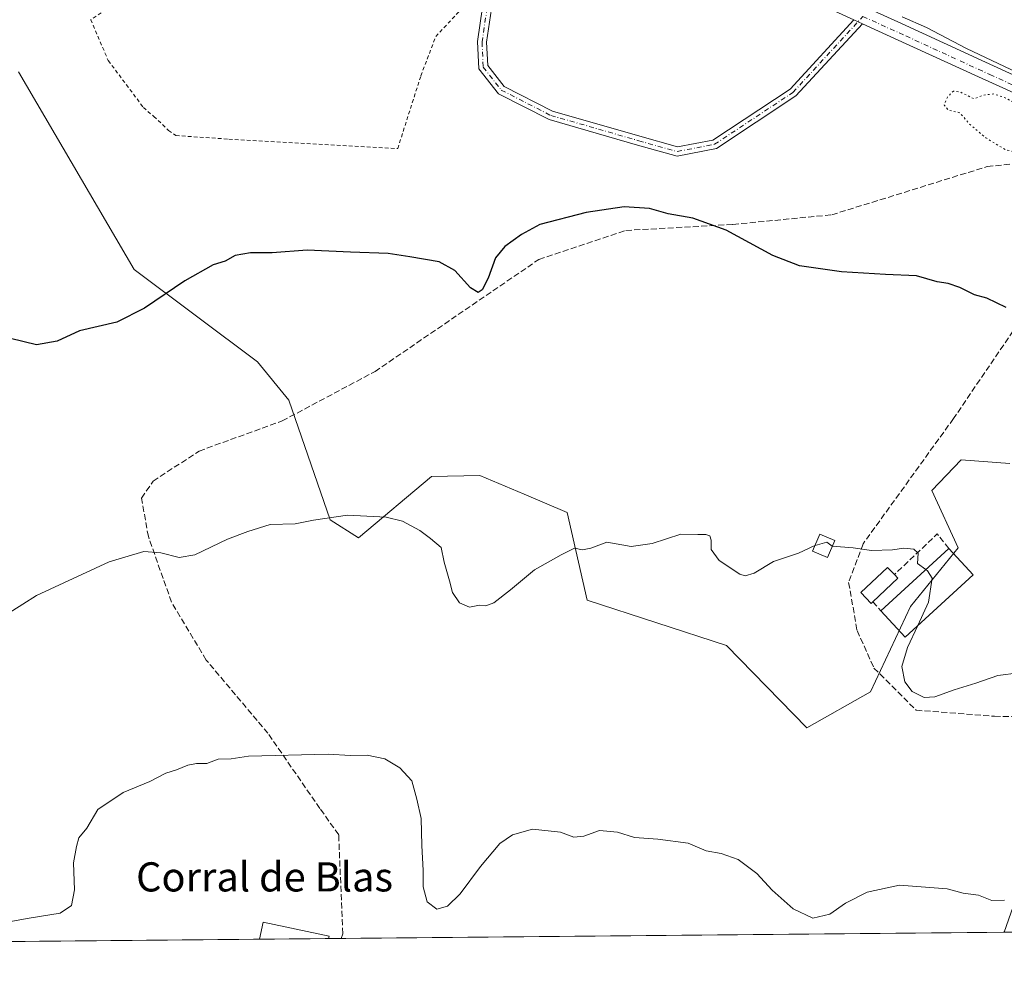
# Model space of a CAD drawing. Units: metres. Extents: x 563019 to 566460, y 4737974 to 4740319.
# Drawn here: x 563946 to 564216, y 4737974 to 4738235 of the extents above; entities that cross this region are included whole.
import ezdxf
from ezdxf.enums import TextEntityAlignment as Align

# ---------------------------------------------------------------- set-up
doc = ezdxf.new("R2010")
doc.units = ezdxf.units.M
doc.header["$MEASUREMENT"] = 0
for name, pattern in [('DGN Style 2', [1.6480167562047852, 0.988810053722871, -0.6592067024819142]), ('DGN Style 3', [2.307223458686699, 1.648016756204785, -0.6592067024819142]), ('DGN Style 4', [2.6384748266838614, 1.318413404963828, -0.6592067024819142, 0.001648016756204785, -0.6592067024819142]), ('DGN Style 5', [1.1536117293433497, 0.4944050268614355, -0.6592067024819142])]:
    doc.linetypes.add(name, pattern=pattern)
for name, color, linetype, lineweight in [('Alambrada', 7, 'DGN Style 2', 0), ('Arbolado forestal CxS', 92, 'Continuous', 0), ('Camino Cxs', 7, 'Continuous', 0), ('Camino eje', 30, 'DGN Style 4', 13), ('Carretera de calzada única Cxs', 7, 'Continuous', 13), ('Carretera de calzada única eje', 7, 'DGN Style 4', 0), ('Comarca CxS', 21, 'Continuous', 0), ('Comunidad Autónoma CxS', 142, 'Continuous', 0), ('Curva de nivel maestra', 30, 'Continuous', 30), ('Curva de nivel normal', 30, 'Continuous', 0), ('Curva de nivel normal depresión', 30, 'DGN Style 5', 0), ('Edificación Cxs', 1, 'Continuous', 13), ('Edificación industrial Cxs', 135, 'Continuous', 13), ('Edificación ligera Cxs', 1, 'Continuous', 0), ('Espacio natural protegido CxS', 121, 'Continuous', 0), ('Municipio CxS', 4, 'Continuous', 0), ('Muro lineal', 1, 'DGN Style 3', 13), ('Pastizal CxS', 92, 'Continuous', 0), ('Provincia CxS', 1, 'Continuous', 0), ('Senda', 7, 'DGN Style 3', 0), ('Texto cartográfico', 7, 'Continuous', 0)]:
    doc.layers.add(name, color=color, linetype=linetype, lineweight=lineweight)
doc.styles.add('Style-Arial', font='txt')

# ---------------------------------------------------------------- blocks, each defined once
blk = doc.blocks.new('*U5')
at = {"layer": 'Arbolado forestal CxS', "color": 92, "linetype": 'Continuous', "lineweight": 0}
for points in [[(563945.4811000006, 4738220.610900001, 947.8179999999993), (563977.1731000004, 4738166.4221, 948.8736000000064), (564011.0487000003, 4738141.0417, 951.8709999999993), (564019.5926999999, 4738130.520500001, 952.7802999999985), (564030.9959000006, 4738097.6865, 955.0693999999932), (564038.7096999995, 4738092.7455, 955.3340999999928), (564058.7302999999, 4738109.637499999, 954.2317000000039), (564072.0685000002, 4738109.883300001, 953.1839000000037), (564084.2197000004, 4738104.753900001, 953.1016999999993), (564095.9868999999, 4738099.786499999, 954.2148000000016), (564101.4653000003, 4738075.6907, 955.669399999999), (564139.7691000003, 4738063.2755, 956.1100000000006), (564161.7297, 4738040.642300001, 957.1714999999967), (564179.2619000003, 4738050.498500001, 955.8791999999958), (564190.2625000002, 4738073.935500001, 955.2758999999934), (564203.3091000002, 4738090.064099999, 954.5638999999937), (564196.0317000002, 4738105.816099999, 953.8656999999948), (564204.1369000003, 4738114.227299999, 953.1171000000032), (564217.4955000002, 4738113.2029, 952.4281999999948)], [(564504.3776000004, 4737987.274800001, 945.0749000000069), (563311.8428999997, 4737976.118600001, 950.4640000000073)]]:
    blk.add_polyline3d(points, dxfattribs=at)
blk = doc.blocks.new('*U7')
at = {"layer": 'Carretera de calzada única Cxs', "color": 7, "linetype": 'Continuous', "lineweight": 13}
for points in [[(564434.0500999996, 4738175.4901, 945.4562000000006), (564388.0201000003, 4738170.290100001, 945.5644999999931), (564356.9600999998, 4738168.110099999, 945.6870999999956), (564345.1300999997, 4738168.190099999, 945.7565000000033), (564330.6300999997, 4738169.590100001, 945.7716999999976), (564310.3201000001, 4738173.290100001, 945.4811999999948), (564288.9401000004, 4738181.670100001, 945.4296999999933), (564259.9700999996, 4738195.7301, 945.2119999999996), (564231.9600999998, 4738208.840100001, 945.2165999999999), (564208.8901000004, 4738219.2501, 945.3049000000028), (564185.8601000002, 4738229.8301, 945.2937999999995), (564177.0324999997, 4738233.863399999, 945.3325000000042), (564174.6410999997, 4738234.9561, 945.3430999999982), (564159.9901000002, 4738241.6501, 945.6609999999928), (564134.1501000002, 4738253.610099999, 948.4330000000045), (564107.2301000003, 4738266.5701, 946.5727000000044), (564080.4301000005, 4738279.720100001, 946.9447999999975), (564055.3601000002, 4738291.940099999, 946.7373999999982), (564030.2801000001, 4738304.1601, 947.0828999999941), (564005.8501000004, 4738316.030099999, 946.9755000000005), (563981.3800999997, 4738327.7501, 946.7777999999963), (563955.4200999998, 4738339.8301, 946.3954999999987), (563929.3901000004, 4738351.840100001, 946.0899999999965)], [(564161.8601000002, 4738245.710100001, 945.4438999999984), (564187.7200999996, 4738233.890100001, 945.7553999999947), (564210.7600999996, 4738223.3101, 946.3334999999934), (564233.7901, 4738212.7401, 944.9927000000026), (564261.8300999999, 4738199.620100001, 944.7942000000039), (564290.6700999998, 4738185.620100001, 945.137600000002), (564311.5100999996, 4738177.460100001, 945.345300000001), (564331.2301000003, 4738173.860099999, 945.5319000000019), (564345.3501000004, 4738172.5001, 945.5129000000015), (564356.8300999999, 4738172.420100001, 945.4949000000053), (564362.9401000004, 4738172.850099999, 945.4903999999952), (564387.6300999997, 4738174.5801, 945.4447999999975), (564433.5900999998, 4738179.780099999, 945.3410000000005)]]:
    blk.add_polyline3d(points, dxfattribs=at)

msp = doc.modelspace()

# ---------------------------------------------------------------- linework, layer by layer
at = {"layer": 'Alambrada', "color": 7, "linetype": 'DGN Style 2', "lineweight": 0}
msp.add_polyline3d([(564078.3300999999, 4738273.9001, 948.3098999999929), (564056.6601, 4738283.6801, 948.6110999999946), (564047.6501000002, 4738281.0801, 946.9615999999952), (564038.6901000004, 4738276.960100001, 947.1612000000023), (564033.1001000004, 4738274.390100001, 947.126000000004), (564029.0301000001, 4738272.720100001, 947.1695000000036), (564023.7801000001, 4738270.4901, 946.946299999996), (564020.9401000004, 4738269.5801, 946.7535000000062), (564016.9700999996, 4738267.890100001, 946.3469000000041), (564011.8901000004, 4738266.5001, 946.2121999999945), (564008.1901000004, 4738264.530099999, 946.2854999999981), (563983.0301000001, 4738247.140100001, 946.829199999993), (563965.2801000001, 4738234.960100001, 946.8644999999962), (563970.0701000001, 4738223.7501, 947.6202000000048), (563979.7100999998, 4738210.890100001, 946.6469000000071), (563982.5500999996, 4738208.4301, 946.8313000000053), (563986.6501000002, 4738204.550100001, 946.967300000004), (563988.6501000002, 4738203.170100001, 947.0871999999945), (564003.1901000004, 4738202.1801, 947.564599999998), (564049.5100999996, 4738199.610099999, 948.5049), (564055.8501000004, 4738219.540100001, 947.6968999999954), (564059.9401000004, 4738230.360099999, 948.241399999999), (564066.2100999998, 4738237.020099999, 948.7133000000031), (564068.4101, 4738239.2601, 949.1106000000001)], dxfattribs=at)
at = {"layer": 'Arbolado forestal CxS', "color": 92, "linetype": 'Continuous', "lineweight": 0, "extrusion": (0.01214058954684164, 0.0001135742686515348, 0.9999262938768742), "elevation": 8348.590418374592, "flags": 128}
msp.add_lwpolyline([(564162.715108104, 4737983.659072844), (563980.7546953334, 4737981.956972835)], dxfattribs=at)
at = {"layer": 'Arbolado forestal CxS', "color": 92, "linetype": 'Continuous', "lineweight": 0, "extrusion": (-0.001819910109975686, -1.70251424150602e-05, 0.9999983438172967), "elevation": -144.5834347428381, "flags": 128}
msp.add_lwpolyline([(564012.4165997518, 4737982.66312511), (563631.3871686427, 4737979.098625111)], dxfattribs=at)
at = {"layer": 'Arbolado forestal CxS', "color": 92, "linetype": 'Continuous', "lineweight": 0, "extrusion": (-0.02049423323385202, -0.0001917200376798741, 0.9997899527638712), "elevation": -11505.02024697596, "flags": 128}
msp.add_lwpolyline([(-4732499.360461082, 608218.8875390821), (-4732499.360461083, 608199.9513332323)], dxfattribs=at)
at = {"layer": 'Arbolado forestal CxS', "color": 92, "linetype": 'Continuous', "lineweight": 0, "extrusion": (0.02253034658206554, 0.0002108783565215696, 0.999746137283466), "elevation": 14669.61841560577, "flags": 128}
msp.add_lwpolyline([(4732496.368283129, -608177.5577176186), (4732496.368283129, -608174.0736805911)], dxfattribs=at)
at = {"layer": 'Arbolado forestal CxS', "color": 92, "linetype": 'Continuous', "lineweight": 0}
msp.add_polyline3d([(563945.4811000006, 4738220.610900001, 947.8179999999993), (563977.1731000004, 4738166.4221, 948.8736000000064), (564011.0487000003, 4738141.0417, 951.8709999999993), (564019.5926999999, 4738130.520500001, 952.7802999999985), (564030.9959000006, 4738097.6865, 955.0693999999932), (564038.7096999995, 4738092.7455, 955.3340999999928), (564058.7302999999, 4738109.637499999, 954.2317000000039), (564072.0685000002, 4738109.883300001, 953.1839000000037), (564084.2197000004, 4738104.753900001, 953.1016999999993), (564095.9868999999, 4738099.786499999, 954.2148000000016), (564101.4653000003, 4738075.6907, 955.669399999999), (564139.7691000003, 4738063.2755, 956.1100000000006), (564161.7297, 4738040.642300001, 957.1714999999967), (564179.2619000003, 4738050.498500001, 955.8791999999958), (564190.2625000002, 4738073.935500001, 955.2758999999934), (564203.3091000002, 4738090.064099999, 954.5638999999937), (564196.0317000002, 4738105.816099999, 953.8656999999948), (564204.1369000003, 4738114.227299999, 953.1171000000032), (564217.4955000002, 4738113.2029, 952.4281999999948)], dxfattribs=at)
at = {"layer": 'Camino Cxs', "color": 7, "linetype": 'Continuous', "lineweight": 0, "extrusion": (0.003666819078850956, -0.001675405900237416, 0.9999918736934378), "elevation": -4924.405046519585, "flags": 128}
msp.add_lwpolyline([(564167.3818470214, 4738233.355802208), (564169.7733698119, 4738232.263100673)], dxfattribs=at)
at = {"layer": 'Camino Cxs', "color": 7, "linetype": 'Continuous', "lineweight": 0}
msp.add_polyline3d([(564174.6410999997, 4738234.9561, 945.3430999999982), (564177.0324999997, 4738233.863399999, 945.3325000000042), (564158.7867000002, 4738214.0231, 946.866399999999), (564136.9543000003, 4738199.5801, 948.7084000000032), (564126.1665000003, 4738197.4921, 949.4716999999946), (564115.2943000002, 4738200.549900001, 949.566300000006), (564091.0311000004, 4738207.5297, 948.8677000000026), (564077.1209000006, 4738214.6545, 948.0969999999943), (564071.7427000003, 4738221.4669, 948.2243000000017), (564071.3870999999, 4738228.935699999, 948.467499999999), (564072.8063000003, 4738238.404899999, 950.4440999999933), (564074.0389, 4738238.195900001, 950.3347000000067), (564075.2681, 4738237.9637, 950.2179999999935), (564073.8958999999, 4738228.808499999, 948.4450000000071), (564074.2017000001, 4738222.386700001, 948.2753999999987), (564078.7455000002, 4738216.631300001, 948.1386000000057), (564091.9550999999, 4738209.865300001, 948.6218999999984), (564115.9782999996, 4738202.954500001, 949.1074999999984), (564126.2730999999, 4738200.0591, 950.3755999999995), (564135.9902999997, 4738201.939900001, 948.7606999999989), (564157.1529000001, 4738215.939900001, 946.7372000000032)], close=True, dxfattribs=at)
for points in [[(564177.0325999996, 4738233.863399999, 945.3325000000042), (564158.7867000002, 4738214.0231, 946.866399999999), (564136.9543000003, 4738199.5801, 948.7084000000032), (564126.1665000003, 4738197.4921, 949.4716999999946), (564115.2943000002, 4738200.549900001, 949.566300000006), (564091.0311000004, 4738207.5297, 948.8677000000026), (564077.1209000006, 4738214.6545, 948.0969999999943), (564071.7427000003, 4738221.4669, 948.2243000000017), (564071.3870999999, 4738228.935699999, 948.467499999999), (564072.8063000003, 4738238.404899999, 950.4440999999933), (564074.0389, 4738238.196000001, 950.3347000000067)], [(564075.2681, 4738237.9637, 950.2179999999935), (564073.8958999999, 4738228.808499999, 948.4450000000071), (564074.2017000001, 4738222.386700001, 948.2753999999987), (564078.7455000002, 4738216.631300001, 948.1386000000057), (564091.9550999999, 4738209.865300001, 948.6218999999984), (564115.9782999996, 4738202.954500001, 949.1074999999984), (564126.2730999999, 4738200.0591, 950.3755999999995), (564135.9902999997, 4738201.939900001, 948.7606999999989), (564157.1529000001, 4738215.939900001, 946.7372000000032), (564174.6410999997, 4738234.9561, 945.3430999999982)]]:
    msp.add_polyline3d(points, dxfattribs=at)
at = {"layer": 'Camino eje', "color": 30, "linetype": 'DGN Style 4', "lineweight": 13}
msp.add_polyline3d([(564074.0389, 4738238.195900001, 950.3347000000067), (564072.6414999999, 4738228.872099999, 948.4554000000062), (564072.9722999996, 4738221.926700001, 948.2627999999969), (564077.9331, 4738215.642899999, 948.1187000000064), (564091.4930999996, 4738208.6975, 948.7200000000012), (564115.6363000004, 4738201.7523, 949.2866000000067), (564126.2197000004, 4738198.775699999, 949.9162999999972), (564136.4722999996, 4738200.7601, 948.7148000000016), (564157.9697000004, 4738214.9815, 946.8025999999956), (564177.1725000005, 4738235.8621, 945.3613000000041)], dxfattribs=at)
at = {"layer": 'Carretera de calzada única Cxs', "color": 7, "linetype": 'Continuous', "lineweight": 13, "extrusion": (0.003666819078850956, -0.001675405900237416, 0.9999918736934378), "elevation": -4924.405046519585, "flags": 128}
msp.add_lwpolyline([(564167.3818470214, 4738233.355802208), (564169.7733698119, 4738232.263100673)], dxfattribs=at)
at = {"layer": 'Carretera de calzada única Cxs', "color": 7, "linetype": 'Continuous', "lineweight": 13, "extrusion": (0.8692541194697936, 0.008127505546014248, 0.494298714785294), "elevation": 529437.5413636062, "flags": 128}
msp.add_lwpolyline([(4732502.312629783, -299935.5839842774), (4732502.312629783, -299926.9936613303)], dxfattribs=at)
at = {"layer": 'Carretera de calzada única Cxs', "color": 7, "linetype": 'Continuous', "lineweight": 13}
for points in [[(564174.6410999997, 4738234.9561, 945.3430999999982), (564159.9901000002, 4738241.6501, 945.6609999999928), (564134.1501000002, 4738253.610099999, 948.4330000000045), (564107.2301000003, 4738266.5701, 946.5727000000044), (564080.4301000005, 4738279.720100001, 946.9447999999975), (564055.3601000002, 4738291.940099999, 946.7373999999982), (564030.2801000001, 4738304.1601, 947.0828999999941), (564005.8501000004, 4738316.030099999, 946.9755000000005), (563981.3800999997, 4738327.7501, 946.7777999999963), (563955.4200999998, 4738339.8301, 946.3954999999987), (563929.3901000004, 4738351.840100001, 946.0899999999965), (563910.8501000004, 4738360.550100001, 945.8015000000015), (563892.3400999998, 4738369.2501, 945.7125999999989), (563862.0201000003, 4738383.1501, 945.7400000000052), (563837.8532999996, 4738394.550100001, 945.993100000007)], [(564107.7658000002, 4738271.286499999, 946.5384999999952), (564109.1801000005, 4738270.590100001, 947.2571999999927), (564136.0601000004, 4738257.6501, 946.2908000000025), (564161.8601000002, 4738245.710100001, 945.4438999999984), (564187.7200999996, 4738233.890100001, 945.7553999999947), (564210.7600999996, 4738223.3101, 946.3334999999934), (564233.7901, 4738212.7401, 944.9927000000026), (564261.8300999999, 4738199.620100001, 944.7942000000039), (564290.6700999998, 4738185.620100001, 945.137600000002), (564311.5100999996, 4738177.460100001, 945.345300000001), (564331.2301000003, 4738173.860099999, 945.5319000000019), (564345.3501000004, 4738172.5001, 945.5129000000015)], [(564330.6300999997, 4738169.590100001, 945.7716999999976), (564310.3201000001, 4738173.290100001, 945.4811999999948), (564288.9401000004, 4738181.670100001, 945.4296999999933), (564259.9700999996, 4738195.7301, 945.2119999999996), (564231.9600999998, 4738208.840100001, 945.2165999999999), (564208.8901000004, 4738219.2501, 945.3049000000028), (564185.8601000002, 4738229.8301, 945.2937999999995), (564177.0325999996, 4738233.863399999, 945.3325000000042)], [(564215.9603000004, 4737984.5766, 976.1257000000041), (564217.7660999997, 4737989.785499999, 975.3708000000044), (564218.7231000002, 4737992.610500001, 973.419399999999), (564221.4556999998, 4738009.094500001, 959.7534000000015), (564224.7238999996, 4738022.014699999, 960.5985999999976), (564228.2342999997, 4738028.6073, 963.2903999999982), (564239.5261000004, 4738039.817700001, 956.6091000000015), (564247.9275000002, 4738047.178900001, 956.3102999999975), (564267.4505000003, 4738063.382300001, 956.7761000000029), (564283.0027000001, 4738080.2697, 953.8947999999947), (564286.6649000002, 4738085.2291, 952.4135999999999), (564289.1791000003, 4738089.876300001, 952.0350999999937), (564294.1173, 4738101.0855, 951.1054000000004), (564300.9151, 4738120.2139, 949.5), (564303.0635000002, 4738126.493899999, 950.419399999999), (564308.8119000001, 4738134.870100001, 948.782600000006), (564318.3377, 4738146.9575, 947.2566999999982), (564329.7556999996, 4738162.2389, 946.2511999999989), (564330.6300999997, 4738169.590100001, 945.7716999999976)], [(564220.2062999997, 4737984.616400001, 968.6582999999956), (564215.9603000004, 4737984.5767, 976.1257999999945), (564217.7660999997, 4737989.785499999, 975.3708000000044)]]:
    msp.add_polyline3d(points, dxfattribs=at)
at = {"layer": 'Carretera de calzada única eje', "color": 7, "linetype": 'DGN Style 4', "lineweight": 0}
msp.add_polyline3d([(564177.1725000005, 4738235.8621, 945.3613000000041), (564188.9301000005, 4738230.4901, 945.2782000000008), (564211.9600999998, 4738219.9101, 945.8457999999956), (564235.0301000001, 4738209.5001, 945.1635999999999)], dxfattribs=at)
at = {"layer": 'Comarca CxS', "color": 21, "linetype": 'Continuous', "lineweight": 0, "flags": 128}
msp.add_lwpolyline([(566448.2600005034, 4738005.459982581), (563040.4800004774, 4737973.57998258), (563019.3300004781, 4740286.999982554), (565530.5437303144, 4740310.470992074), (565550.7029999987, 4740293.358999999), (565553.3619999998, 4740291.102000001), (565743.6560000017, 4740129.571), (565745.2049999995, 4740128.255999999), (565746.9180000002, 4740126.801999999), (565983.9160000011, 4739925.625), (566432.3899999997, 4739547.212999999), (566433.4061957101, 4739546.379037729)], close=True, dxfattribs=at)
at = {"layer": 'Comunidad Autónoma CxS', "color": 142, "linetype": 'Continuous', "lineweight": 0, "flags": 128}
msp.add_lwpolyline([(566448.2600005034, 4738005.459982581), (563040.4800004774, 4737973.57998258), (563019.3300004781, 4740286.999982554), (565530.5437303144, 4740310.470992074), (566425.960000503, 4740318.839982555), (566433.4061957101, 4739546.379037729)], close=True, dxfattribs=at)
at = {"layer": 'Curva de nivel maestra', "color": 30, "linetype": 'Continuous', "lineweight": 30, "elevation": 950, "flags": 128}
msp.add_lwpolyline([(564216.4400000004, 4738156.020099999), (564211.1900000004, 4738158.550100001), (564207.8099999996, 4738159.460100001), (564203.79, 4738161.4901), (564200.5800000001, 4738162.540100001), (564197.5599999996, 4738163.040100001), (564191.8499999996, 4738164.670100001), (564183.3700000001, 4738165.050100001), (564171.2699999996, 4738165.790100001), (564159.7699999996, 4738167.390100001), (564152.4500000002, 4738170.220100001), (564139.6200000001, 4738177.220100001), (564130.5199999996, 4738180.460100001), (564123.7400000002, 4738181.670100001), (564118.6399999997, 4738183.140100001), (564111.6699999999, 4738183.5701), (564101.1799999997, 4738182.100099999), (564088.5099999999, 4738178.780099999), (564083.5099999999, 4738176.040100001), (564078.8799999999, 4738172.7601), (564076.3099999996, 4738169.600099999), (564074.2800000003, 4738164.0601), (564072.7199999997, 4738160.860099999), (564071.5899999999, 4738160.120100001), (564069.4500000002, 4738161.380100001), (564065.2100000001, 4738166.1601), (564060.8600000005, 4738168.520099999), (564052.8499999996, 4738169.9001), (564046.8499999996, 4738170.8201), (564036.5099999999, 4738171.170100001), (564024.6200000001, 4738171.7301), (564015.0599999996, 4738170.960100001), (564009.1100000005, 4738170.9801), (564004.9199999999, 4738170.220100001), (564002.1600000003, 4738168.670100001), (563998.8200000003, 4738167.710100001), (563991.0800000001, 4738163.3301), (563980, 4738155.7601), (563972.3899999997, 4738151.9801), (563962.1699999999, 4738149.5701), (563956.0700000003, 4738146.720100001), (563950.4100000003, 4738145.780099999), (563943.2599999999, 4738147.460100001)], dxfattribs=at)
at = {"layer": 'Curva de nivel normal', "color": 30, "linetype": 'Continuous', "lineweight": 0, "flags": 128}
for points, elevation in [([(564187.9400000004, 4738235.700099999), (564194.6200000001, 4738232.840100001), (564205.5899999999, 4738227.020099999), (564224.7000000002, 4738217.970100001)], 945), ([(563942.8600000005, 4738072.2501), (563950.3399999999, 4738076.940099999), (563970.3399999999, 4738086.210100001), (563979.7999999998, 4738089.0001), (563984.5, 4738088.640100001), (563989.5, 4738087.360099999), (563993.8399999999, 4738088.1601), (564002.7999999998, 4738092.390100001), (564008.3600000005, 4738094.530099999), (564014.4800000004, 4738096.460100001), (564021.3600000005, 4738096.6601), (564026.4199999999, 4738097.670100001), (564035.7000000002, 4738098.970100001), (564046.3499999996, 4738098.5001), (564050.8600000005, 4738097.360099999), (564055.5899999999, 4738094.780099999), (564058.5300000003, 4738092.620100001), (564061.4600000001, 4738090.1501), (564062.2599999999, 4738086.120100001), (564063.6699999999, 4738081.020099999), (564064.5099999999, 4738077.780099999), (564066.4400000004, 4738074.950099999), (564069.1600000003, 4738073.790100001), (564071.9199999999, 4738074.290100001), (564073.7000000002, 4738074.140100001), (564075.8799999999, 4738074.960100001), (564080.4600000001, 4738078.5101), (564087.04, 4738084.050100001), (564094.4000000004, 4738088.120100001), (564098.0499999998, 4738089.920100001), (564100.1799999997, 4738089.4801), (564102.5099999999, 4738089.9301), (564106.8499999996, 4738091.620100001), (564113.5599999996, 4738090.4301), (564119.3700000001, 4738091.220100001), (564127.2300000004, 4738093.780099999), (564131.8499999996, 4738093.710100001), (564134.0199999996, 4738093.720100001), (564135.1200000001, 4738093.360099999), (564135.5499999998, 4738092.130100001), (564135.5599999996, 4738089.5801), (564137.6900000004, 4738086.540100001), (564143.3799999999, 4738082.850099999), (564144.8700000001, 4738082.4001), (564147.3300000001, 4738083.0701), (564152.6299999999, 4738086.270099999), (564159.5099999999, 4738088.5701), (564164.0099999999, 4738090.670100001), (564164.0219000002, 4738090.6733)], 955), ([(564164.0219000002, 4738090.6733), (564167.2999999998, 4738091.5701), (564168.7356000004, 4738090.490900001)], 955), ([(564168.7356000004, 4738090.490900001), (564168.75, 4738090.4801), (564174.4699999997, 4738090.0701), (564179.5099999999, 4738089.300100001), (564185.2599999999, 4738089.540100001), (564188.3899999997, 4738090.0001), (564191.1299999999, 4738089.690099999), (564192.3200000003, 4738088.600099999), (564192.1699999999, 4738085.770099999), (564194.4523, 4738084.075400001)], 955), ([(564194.4523, 4738084.075400001), (564194.8499999996, 4738083.780099999), (564196.1399999997, 4738081.7401), (564195.1699999999, 4738075.100099999), (564192.2251000004, 4738068.750200001)], 955), ([(564192.2251000004, 4738068.750200001), (564189.4100000003, 4738062.6801), (564187.8399999999, 4738057.450099999), (564188.7000000002, 4738053.300100001), (564190.7199999997, 4738050.6601), (564193.9600000001, 4738048.950099999), (564196.8700000001, 4738049.1801), (564202.1799999997, 4738051.120100001), (564208.1799999997, 4738052.880100001), (564214.1799999997, 4738055.020099999), (564219.9199999999, 4738055.710100001)], 955), ([(564216, 4737993.370100001), (564212.5599999996, 4737993.2601), (564208.8700000001, 4737994.790100001), (564204.7000000002, 4737995.300100001), (564200.2400000002, 4737996.5001), (564187.2000000002, 4737997.460100001), (564178.29, 4737995.5701), (564172.3899999997, 4737992.550100001), (564168.0599999996, 4737989.5701), (564163.3799999999, 4737988.440099999), (564157.9900000002, 4737990.9901), (564152.25, 4737996.140100001), (564148.0099999999, 4738000.6801), (564142.9699999997, 4738004.5701), (564138.2800000003, 4738006.220100001), (564134.1799999997, 4738006.9301), (564129.1799999997, 4738009.0001), (564120.8499999996, 4738010.120100001), (564114.4800000004, 4738010.5701), (564109.79, 4738012.030099999), (564104.8499999996, 4738012.4801), (564100.6100000005, 4738010.940099999), (564097.8499999996, 4738010.6601), (564094.1799999997, 4738012.050100001), (564086.5099999999, 4738012.860099999), (564081.0099999999, 4738011.3101), (564077.5099999999, 4738008.940099999), (564072.1799999997, 4738002.640100001), (564066.6799999997, 4737995.0801), (564063.1699999999, 4737991.700099999), (564060.2000000002, 4737990.940099999), (564057.5899999999, 4737992.9001), (564056.4500000002, 4737997.0101), (564056.4600000001, 4738001.520099999), (564056.0999999996, 4738008.360099999), (564055.9000000004, 4738015.8101), (564054.7400000002, 4738021.0701), (564053.3399999999, 4738026.090100001), (564050.0999999996, 4738029.720100001), (564045.9500000002, 4738032.120100001), (564041.1600000003, 4738033.170100001), (564036.5499999998, 4738033.110099999), (564030.3899999997, 4738033.4001), (564008.5599999996, 4738032.840100001), (564003.8300000001, 4738032.130100001), (564000.2000000002, 4738032.100099999), (563997.0800000001, 4738030.9101), (563994.3200000003, 4738030.870100001), (563991.9100000003, 4738030.370100001), (563988.8099999996, 4738029.130100001), (563985.9100000003, 4738028.1801), (563981.5, 4738025.9101), (563974.1699999999, 4738022.890100001), (563967.2199999997, 4738018.2501), (563964.2400000002, 4738013.120100001), (563961.9900000002, 4738010.450099999), (563961.3700000001, 4738008.120100001), (563960.5700000003, 4738003.600099999), (563960.79, 4737996.2501), (563959.9900000002, 4737991.9001), (563956.8799999999, 4737989.840100001), (563948.3399999999, 4737988.4801), (563935.6799999997, 4737986.170100001)], 960)]:
    msp.add_lwpolyline(points, dxfattribs=dict(at, elevation=elevation))
at = {"layer": 'Curva de nivel normal depresión', "color": 30, "linetype": 'DGN Style 5', "lineweight": 0, "elevation": 945, "flags": 128}
msp.add_lwpolyline([(564202.04, 4738215.390100001), (564200.3399999999, 4738213.6801), (564199.4699999997, 4738211.5101), (564200.6699999999, 4738210.100099999), (564203.75, 4738209.440099999), (564206.3399999999, 4738206.390100001), (564210.8700000001, 4738202.530099999), (564216.4500000002, 4738199.190099999), (564228.7000000002, 4738196.8101), (564234.9500000002, 4738194.590100001), (564236.8399999999, 4738192.880100001), (564239.0700000003, 4738191.340100001), (564242.6600000003, 4738190.2501), (564248.5499999998, 4738189.7501), (564251.1100000005, 4738190.350099999), (564249.8200000003, 4738195.040100001), (564248.3600000005, 4738196.720100001), (564247.5099999999, 4738198.2601), (564243.3600000005, 4738199.110099999), (564238.3200000003, 4738201.5701), (564233.6399999997, 4738202.540100001), (564224.4699999997, 4738206.100099999), (564221.6399999997, 4738208.6601), (564219.0700000003, 4738211.9901), (564216.1799999997, 4738213.530099999), (564213.0700000003, 4738214.5801), (564210.3300000001, 4738214.280099999), (564207.6399999997, 4738213.2401), (564203.9400000004, 4738215.090100001), (564202.04, 4738215.390100001)], dxfattribs=at)
at = {"layer": 'Edificación Cxs', "color": 1, "linetype": 'Continuous', "lineweight": 13, "elevation": 956.6174000000028, "flags": 128}
msp.add_lwpolyline([(564179.9200999998, 4738075.270099999), (564179.3901000004, 4738074.770099999), (564176.5701000001, 4738077.7501), (564183.9001000002, 4738084.690099999), (564185.7901, 4738082.700099999), (564186.7200999996, 4738081.710100001)], close=True, dxfattribs=at)
at = {"layer": 'Edificación Cxs', "color": 1, "linetype": 'Continuous', "lineweight": 13, "extrusion": (0.04137167441288503, -0.08542057693469561, 0.9954856651868061), "elevation": -380436.1480816806, "flags": 128}
msp.add_lwpolyline([(2573072.471274375, 4000287.563245578), (2573072.876735995, 4000286.260986836), (2573063.949588941, 4000283.416246866)], dxfattribs=at)
at = {"layer": 'Edificación Cxs', "color": 1, "linetype": 'Continuous', "lineweight": 13}
msp.add_polyline3d([(564179.9200999998, 4738075.270099999, 956.2238000000071), (564179.3901000004, 4738074.770099999, 956.1021000000038), (564176.5701000001, 4738077.7501, 956.0896999999969), (564183.9001000002, 4738084.690099999, 956.6169999999984), (564185.7901, 4738082.700099999, 956.6174000000028)], dxfattribs=at)
at = {"layer": 'Edificación industrial Cxs', "color": 135, "linetype": 'Continuous', "lineweight": 13, "elevation": 972.073099999994, "flags": 128}
msp.add_lwpolyline([(564030.5302999998, 4737982.8413), (564011.5988999996, 4737982.664899999), (564011.6001000004, 4737982.670100001), (564012.5800999999, 4737987.300100001), (564030.6700999998, 4737983.460100001)], close=True, dxfattribs=at)
at = {"layer": 'Edificación industrial Cxs', "color": 135, "linetype": 'Continuous', "lineweight": 13, "extrusion": (0.1108062183124114, 0.00103540256866601, 0.9938414913480033), "elevation": 68365.99791613562, "flags": 128}
msp.add_lwpolyline([(4732505.786055741, -604423.5773819251), (4732505.786055742, -604404.5278386659)], dxfattribs=at)
at = {"layer": 'Edificación industrial Cxs', "color": 135, "linetype": 'Continuous', "lineweight": 13}
msp.add_polyline3d([(564011.5988999996, 4737982.664899999, 970.2614999999934), (564011.6001000004, 4737982.670100001, 970.2633999999963), (564012.5800999999, 4737987.300100001, 972.0730999999943), (564030.6700999998, 4737983.460100001, 967.9581999999937), (564030.5302999998, 4737982.841800001, 968.1505999999937)], dxfattribs=at)
at = {"layer": 'Edificación ligera Cxs', "color": 1, "linetype": 'Continuous', "lineweight": 0, "extrusion": (-0.227845913302335, -0.2092562306199182, 0.9509458816032427), "elevation": -1119108.47749101, "flags": 128}
msp.add_lwpolyline([(-3108030.530494095, 3443163.965801721), (-3108030.530494095, 3443190.565466182)], dxfattribs=at)
at = {"layer": 'Edificación ligera Cxs', "color": 1, "linetype": 'Continuous', "lineweight": 0, "extrusion": (-2.079391129204425e-05, 2.255025975538986e-05, 0.9999999995295495), "elevation": 1059.603216269847, "flags": 128}
msp.add_lwpolyline([(564200.7600335432, 4738089.827410364), (564207.3900335478, 4738082.637410363)], dxfattribs=at)
at = {"layer": 'Edificación ligera Cxs', "color": 1, "linetype": 'Continuous', "lineweight": 0, "extrusion": (-0.224159666538893, -0.2172914774546096, 0.9500193986033998), "elevation": -1155101.232960833, "flags": 128}
msp.add_lwpolyline([(-3009343.488447389, 3518145.973493518), (-3009344.16976022, 3518119.342670286), (-3009353.94717342, 3518119.614298982)], dxfattribs=at)
at = {"layer": 'Edificación ligera Cxs', "color": 1, "linetype": 'Continuous', "lineweight": 0}
msp.add_polyline3d([(564169.4200999998, 4738092.090100001, 955.6466999999976), (564167.4001000002, 4738087.370100001, 958.2151000000014), (564163.3501000004, 4738089.100099999, 967.0072999999975), (564165.3701, 4738093.8301, 958.8579000000027), (564169.4200999998, 4738092.090100001, 955.6466999999976)], dxfattribs=at)
for points in [[(564169.4200999998, 4738092.090100001, 967.0072999999975), (564167.4001000002, 4738087.370100001, 967.0072999999975), (564163.3501000004, 4738089.100099999, 967.0072999999975), (564165.3701, 4738093.8301, 967.0072999999975)], [(564207.3701, 4738082.6601, 964.4903000000049), (564188.7301000003, 4738065.540100001, 964.4903000000049), (564182.1101000002, 4738072.7401, 964.4903000000049), (564200.7401000002, 4738089.850099999, 964.4903000000049)]]:
    msp.add_3dface(points, dxfattribs=at)
at = {"layer": 'Espacio natural protegido CxS', "color": 121, "linetype": 'Continuous', "lineweight": 0, "flags": 128}
msp.add_lwpolyline([(566448.2600005034, 4738005.459982581), (563040.4800004774, 4737973.57998258), (563019.3300004781, 4740286.999982554), (565530.5437303144, 4740310.470992074), (566425.960000503, 4740318.839982555), (566433.4061957101, 4739546.379037729)], close=True, dxfattribs=at)
msp.add_lwpolyline([(566448.2600005034, 4738005.459982581), (563040.4800004774, 4737973.57998258), (563019.3300004781, 4740286.999982554), (565530.5437303144, 4740310.470992074), (566425.960000503, 4740318.839982555), (566433.4061957101, 4739546.379037729)], close=True, dxfattribs=at)
at = {"layer": 'Municipio CxS', "color": 4, "linetype": 'Continuous', "lineweight": 0, "flags": 128}
msp.add_lwpolyline([(566448.2600005034, 4738005.459982581), (563040.4800004774, 4737973.57998258), (563019.3300004781, 4740286.999982554), (565530.5437303144, 4740310.470992074), (565550.7029999987, 4740293.358999999), (565553.3619999998, 4740291.102000001), (565743.6560000017, 4740129.571), (565745.2049999995, 4740128.255999999), (565746.9180000002, 4740126.801999999), (565983.9160000011, 4739925.625), (566432.3899999997, 4739547.212999999), (566433.4061957101, 4739546.379037729)], close=True, dxfattribs=at)
at = {"layer": 'Muro lineal', "color": 1, "linetype": 'DGN Style 3', "lineweight": 13, "extrusion": (-0.3818657590510733, -0.1960232175562316, 0.9031906998210566), "elevation": -1143353.442964518, "flags": 128}
msp.add_lwpolyline([(-3957505.728391361, 2408051.109756961), (-3957510.730019443, 2408050.019689561), (-3957506.194813764, 2408032.768947794)], dxfattribs=at)
at = {"layer": 'Muro lineal', "color": 1, "linetype": 'DGN Style 3', "lineweight": 13, "extrusion": (-0.007314538226224036, 0.008450128631386724, 0.9999375444779791), "elevation": 36866.79398404133, "flags": 128}
msp.add_lwpolyline([(564171.8208961333, 4737932.899245121), (564174.0111111172, 4737930.369154789)], dxfattribs=at)
at = {"layer": 'Pastizal CxS', "color": 92, "linetype": 'Continuous', "lineweight": 0}
for points in [[(564217.4955000002, 4738113.2029, 952.4281999999948), (564204.1369000003, 4738114.227299999, 953.1171000000032), (564196.0317000002, 4738105.816099999, 953.8656999999948), (564203.3091000002, 4738090.064099999, 954.5638999999937), (564190.2625000002, 4738073.935500001, 955.2758999999934), (564179.2619000003, 4738050.498500001, 955.8791999999958), (564161.7297, 4738040.642300001, 957.1714999999967), (564139.7691000003, 4738063.2755, 956.1100000000006), (564101.4653000003, 4738075.6907, 955.669399999999), (564095.9868999999, 4738099.786499999, 954.2148000000016), (564084.2197000004, 4738104.753900001, 953.1016999999993), (564072.0685000002, 4738109.883300001, 953.1839000000037), (564058.7302999999, 4738109.637499999, 954.2317000000039), (564038.7096999995, 4738092.7455, 955.3340999999928), (564030.9959000006, 4738097.6865, 955.0693999999932), (564019.5926999999, 4738130.520500001, 952.7802999999985), (564011.0487000003, 4738141.0417, 951.8709999999993), (563977.1731000004, 4738166.4221, 948.8736000000064), (563945.4811000006, 4738220.610900001, 947.8179999999993)], [(563945.4811000006, 4738220.610900001, 947.8179999999993), (563977.1731000004, 4738166.4221, 948.8736000000064), (564011.0487000003, 4738141.0417, 951.8709999999993), (564019.5926999999, 4738130.520500001, 952.7802999999985), (564030.9959000006, 4738097.6865, 955.0693999999932), (564038.7096999995, 4738092.7455, 955.3340999999928), (564058.7302999999, 4738109.637499999, 954.2317000000039), (564072.0685000002, 4738109.883300001, 953.1839000000037), (564084.2197000004, 4738104.753900001, 953.1016999999993), (564095.9868999999, 4738099.786499999, 954.2148000000016), (564101.4653000003, 4738075.6907, 955.669399999999), (564139.7691000003, 4738063.2755, 956.1100000000006), (564161.7297, 4738040.642300001, 957.1714999999967), (564179.2619000003, 4738050.498500001, 955.8791999999958), (564190.2625000002, 4738073.935500001, 955.2758999999934), (564203.3091000002, 4738090.064099999, 954.5638999999937), (564196.0317000002, 4738105.816099999, 953.8656999999948), (564204.1369000003, 4738114.227299999, 953.1171000000032), (564217.4955000002, 4738113.2029, 952.4281999999948)]]:
    msp.add_polyline3d(points, dxfattribs=at)
at = {"layer": 'Provincia CxS', "color": 1, "linetype": 'Continuous', "lineweight": 0, "flags": 128}
msp.add_lwpolyline([(566448.2600005034, 4738005.459982581), (563040.4800004774, 4737973.57998258), (563019.3300004781, 4740286.999982554), (565530.5437303144, 4740310.470992074), (566425.960000503, 4740318.839982555), (566433.4061957101, 4739546.379037729)], close=True, dxfattribs=at)
at = {"layer": 'Senda', "color": 7, "linetype": 'DGN Style 3', "lineweight": 0}
for points in [[(564034.0133999996, 4737982.874600001, 964.8306000000011), (564034.4178999999, 4737984.176100001, 964.7511999999989), (564033.3066999996, 4738011.3225, 961.6076999999933), (564028.1737000003, 4738018.519099999, 961.6345000000002), (564013.8863000004, 4738039.1567, 965.295100000003), (563996.9528999999, 4738059.265100001, 961.011599999998), (563987.4278999995, 4738075.140100001, 969.2722000000067), (563981.0778999999, 4738093.1317, 965.5436999999948), (563979.1993000006, 4738103.701900001, 957.531799999997), (563982.4183, 4738108.3321, 959.2051000000066), (563994.9861000003, 4738116.600299999, 970.3062999999967), (564017.8065, 4738124.8685, 953.2370999999986), (564043.2726999996, 4738138.428500001, 952.6719000000012), (564088.2518999996, 4738169.1863, 950.4900999999956), (564112.0645000003, 4738177.1239, 950.3301999999967), (564141.4994999999, 4738178.7775, 949.8129999999946), (564168.6193000004, 4738181.4233, 949.8439999999974), (564211.2834999999, 4738194.6525, 945.3353000000062), (564233.9193000002, 4738196.984099999, 944.9085999999952)], [(564227.4890999999, 4738162.9025, 948.5420000000014), (564202.0229000002, 4738125.530099999, 952.6870999999956), (564177.2182999998, 4738091.134099999, 954.949299999993), (564173.2494999999, 4738080.5507, 955.4428000000044), (564175.5647, 4738067.3215, 955.5803000000016), (564180.1948999995, 4738057.0689, 955.6076999999933), (564191.7703, 4738045.4935, 969.4766999999993), (564213.2679000003, 4738043.8397, 956.8558000000049), (564230.7965000002, 4738043.509099999, 956.2002999999969)]]:
    msp.add_polyline3d(points, dxfattribs=at)

# ---------------------------------------------------------------- block references
at = {"layer": 'Arbolado forestal CxS', "color": 92, "linetype": 'Continuous', "lineweight": 0}
msp.add_blockref('*U5', (0, 0), dxfattribs=at)
at = {"layer": 'Carretera de calzada única Cxs', "color": 7, "linetype": 'Continuous', "lineweight": 13}
msp.add_blockref('*U7', (0, 0), dxfattribs=at)

# ---------------------------------------------------------------- texts
at = {"layer": 'Texto cartográfico', "color": 7, "linetype": 'Continuous', "lineweight": 0, "style": 'Style-Arial'}
msp.add_text('Corral de Blas', height=8, dxfattribs=at).set_placement((564012.9669902436, 4737999.756800001), align=Align.MIDDLE_CENTER)

doc.saveas('drawing.dxf')
